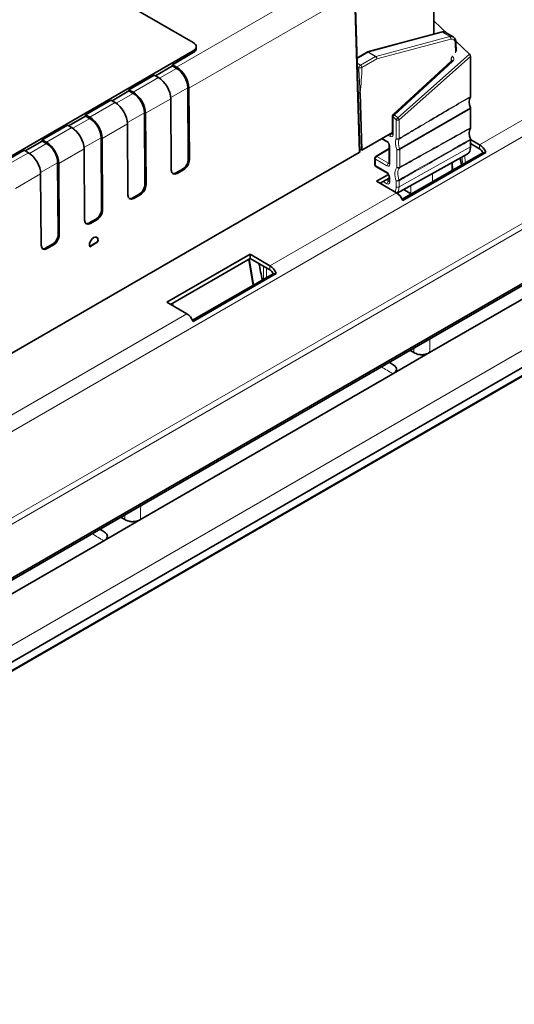
# Model space of a CAD drawing. Units: millimetres. Extents: x 35 to 2070, y 35 to 1450.
# Drawn here: x 1629 to 1678, y 349 to 445 of the extents above; entities that cross this region are included whole.
import ezdxf

# ---------------------------------------------------------------- set-up
doc = ezdxf.new("R2010")
doc.units = ezdxf.units.MM
doc.header["$LTSCALE"] = 5
doc.layers.add('Sichtbar (ISO)', color=7, linetype='Continuous', lineweight=35)
doc.layers.add('Sichtbar schmal (ISO)', color=7, linetype='Continuous', lineweight=18)

msp = doc.modelspace()

# ---------------------------------------------------------------- linework, layer by layer
at = {"layer": 'Sichtbar (ISO)'}
for p, q in [((1417.447, 268.814), (2009.649, 610.721)), ((1417.297, 268.53), (2009.499, 610.438)), ((1615.463, 374.92), (1813.153, 489.056)), ((1615.422, 374.036), (1813.087, 488.158)), ((1646.34, 443.098), (1629.723, 452.692)), ((1662.627, 432.425), (1662.15, 448.06)), ((1669.874, 443.931), (1669.874, 448.06)), ((1669.874, 445.218), (1671.245, 443.936)), ((1670.587, 444.123), (1663.385, 442.179)), ((1671.744, 443.647), (1670.992, 444.082)), ((1671.506, 443.691), (1671.506, 443.691)), ((1672.005, 443.224), (1673.357, 441.959)), ((1672.013, 443.136), (1672.048, 442.227)), ((1561.78, 393.461), (1646.34, 442.282)), ((1644.29, 440.935), (1646.34, 442.119)), ((1646.633, 442.69), (1646.633, 442.527)), ((1663.337, 442.159), (1662.347, 441.588)), ((1671.568, 441.274), (1665.888, 436.063)), ((1673.458, 441.739), (1673.458, 437.834)), ((1644.29, 440.812), (1642.628, 439.853)), ((1644.701, 440.697), (1644.29, 440.935)), ((1644.29, 440.812), (1644.29, 440.935)), ((1644.701, 440.575), (1644.29, 440.812)), ((1640.047, 438.485), (1642.522, 439.914)), ((1642.522, 439.914), (1642.933, 439.677)), ((1640.047, 438.363), (1638.385, 437.403)), ((1640.458, 438.248), (1640.047, 438.485)), ((1640.047, 438.363), (1640.047, 438.485)), ((1640.458, 438.125), (1640.047, 438.363)), ((1645.849, 431.706), (1645.797, 438.687)), ((1645.955, 431.645), (1645.903, 438.627)), ((1662.448, 438.289), (1662.667, 438.163)), ((1635.804, 436.036), (1638.279, 437.464)), ((1638.279, 437.464), (1638.69, 437.227)), ((1644.188, 430.624), (1644.135, 437.607)), ((1662.667, 438.163), (1662.837, 432.578)), ((1673.458, 436.63), (1673.458, 434.772)), ((1635.804, 435.913), (1634.143, 434.954)), ((1636.215, 435.798), (1635.804, 436.036)), ((1635.804, 435.913), (1635.804, 436.036)), ((1636.215, 435.676), (1635.804, 435.913)), ((1641.607, 429.256), (1641.554, 436.238)), ((1641.713, 429.195), (1641.66, 436.178)), ((1665.823, 434.167), (1665.823, 435.915)), ((1631.562, 433.586), (1634.037, 435.015)), ((1634.037, 435.015), (1634.448, 434.778)), ((1639.945, 428.174), (1639.892, 435.157)), ((1631.562, 433.464), (1629.9, 432.504)), ((1631.973, 433.349), (1631.562, 433.586)), ((1631.562, 433.464), (1631.562, 433.586)), ((1631.973, 433.226), (1631.562, 433.464)), ((1637.364, 426.807), (1637.311, 433.788)), ((1637.47, 426.746), (1637.418, 433.728)), ((1665.823, 434.302), (1662.837, 432.578)), ((1665.322, 433.378), (1664.773, 433.695)), ((1673.451, 433.623), (1674.342, 433.108)), ((1673.458, 433.568), (1673.458, 432.884)), ((1627.319, 431.137), (1629.794, 432.566)), ((1629.794, 432.566), (1630.205, 432.328)), ((1635.702, 425.725), (1635.65, 432.708)), ((1662.837, 432.578), (1662.618, 432.705)), ((1665.505, 432.738), (1664.188, 431.951)), ((1665.505, 431.289), (1665.505, 433.062)), ((1674.342, 432.7), (1673.458, 433.21)), ((1662.568, 432.341), (1555.583, 370.573)), ((1664.09, 431.143), (1664.09, 431.779)), ((1673.141, 432.193), (1666.28, 428.369)), ((1666.769, 427.774), (1674.647, 432.322)), ((1674.952, 432.352), (1666.82, 427.657)), ((1674.952, 432.352), (1674.647, 432.322)), ((1633.121, 424.357), (1633.069, 431.339)), ((1633.227, 424.296), (1633.175, 431.279)), ((1645.289, 430.723), (1644.652, 430.356)), ((1644.758, 430.295), (1645.395, 430.662)), ((1665.322, 430.316), (1664.19, 430.97)), ((1671.675, 431.376), (1671.698, 430.619)), ((1631.46, 423.276), (1631.407, 430.258)), ((1664.265, 429.536), (1665.43, 430.208)), ((1666.21, 428.413), (1664.265, 429.536)), ((1665.505, 429.843), (1664.619, 429.332)), ((1665.505, 429.533), (1665.505, 430)), ((1664.766, 429.247), (1664.712, 429.386)), ((1667.624, 428.317), (1666.918, 428.725)), ((1641.046, 428.274), (1640.41, 427.906)), ((1640.516, 427.845), (1641.152, 428.212)), ((1694.152, 427.031), (1669.454, 412.772)), ((1636.803, 425.824), (1636.167, 425.457)), ((1636.273, 425.396), (1636.909, 425.763)), ((1632.561, 423.375), (1631.924, 423.007)), ((1632.03, 422.946), (1632.667, 423.313)), ((1636.197, 423.168), (1636.972, 423.616)), ((1636.208, 423.134), (1637.008, 423.596)), ((1636.972, 423.616), (1637.008, 423.596)), ((1643.759, 417.697), (1651.891, 422.392)), ((1651.891, 421.984), (1644.113, 417.493)), ((1651.816, 421.94), (1652.215, 419.371)), ((1651.891, 422.392), (1653.836, 421.269)), ((1651.891, 422.392), (1651.891, 421.984)), ((1653.836, 420.861), (1651.891, 421.984)), ((1646.263, 415.934), (1654.141, 420.483)), ((1654.446, 420.512), (1646.314, 415.818)), ((1654.446, 420.512), (1654.141, 420.483)), ((1645.704, 416.574), (1643.759, 417.697)), ((1669.454, 412.772), (1665.868, 410.701)), ((1667.915, 412.772), (1667.523, 412.998)), ((1665.868, 410.701), (1641.17, 396.442)), ((1641.17, 396.442), (1637.584, 394.371)), ((1639.631, 396.442), (1639.239, 396.668)), ((1637.584, 394.371), (1612.886, 380.112))]:
    msp.add_line(p, q, dxfattribs=at)
for centre, start, end in [((1663.437, 441.986), 105.10586, 120), ((1666.023, 435.915), 132.53535, 180), ((1664.29, 431.779), 120.86598, 180), ((1664.29, 431.143), 180, 240)]:
    msp.add_arc(centre, 0.2, start, end, dxfattribs=at)
for centre, major_axis, ratio, start_param, end_param in [((1645.633, 442.69), (1, 0), 0.57735, 5.497787, 7.068583), ((1671.248, 442.779), (0.495, 0.869), 0.581367, 6.277804, 6.279662), ((1645.633, 442.527), (1, 0), 0.57735, 5.497787, 6.283185), ((1673.316, 441.821), (-0.096, 0.18), 0.5779, 3.965414, 5.243625), ((1644.701, 439.309), (-0.85, 1.472), 0.57735, 3.935717, 5.497787), ((1644.701, 439.309), (0.775, -1.342), 0.57735, 0.794125, 2.356194), ((1642.933, 438.289), (0.85, -1.472), 0.57735, 0.794125, 2.356194), ((1640.458, 436.86), (-0.85, 1.472), 0.57735, 3.935717, 5.497787), ((1638.69, 435.839), (0.85, -1.472), 0.57735, 0.794125, 2.356194), ((1640.458, 436.86), (0.775, -1.342), 0.57735, 0.794125, 2.356194), ((1674.32, 436.734), (-0.7, 1.212), 0.57735, 0.306503, 1.264303), ((1673.316, 436.711), (-0.1, 0.173), 0.57735, 3.926991, 4.405896), ((1636.215, 434.41), (-0.85, 1.472), 0.57735, 3.935717, 5.497787), ((1636.215, 434.41), (0.775, -1.342), 0.57735, 0.794125, 2.356194), ((1634.448, 433.39), (0.85, -1.472), 0.57735, 0.794125, 2.356194), ((1674.32, 433.672), (-0.7, 1.212), 0.57735, 0.306502, 1.264304), ((1631.973, 431.961), (-0.85, 1.472), 0.57735, 3.935717, 5.497787), ((1631.973, 431.961), (0.775, -1.342), 0.57735, 0.794125, 2.356194), ((1662.427, 432.423), (-0.2, 0), 0.577218, 2.356004, 3.159045), ((1672.397, 433.496), (0.75, -1.299), 0.577306, 6.274459, 7.068545), ((1674.342, 432.292), (0.5, -0.866), 0.57735, 1.314528, 2.356194), ((1674.342, 432.292), (-0.25, 0.433), 0.57735, 4.45612, 5.497787), ((1630.205, 430.94), (0.85, -1.472), 0.57735, 0.794125, 2.356194), ((1645.284, 431.379), (0.395, 0.696), 0.582366, 3.922551, 5.493347), ((1645.39, 431.318), (-0.395, -0.696), 0.582366, 0.780958, 2.351754), ((1695.234, 426.63), (-16.303, 29.268), 0.587337, 1.08606, 1.108114), ((1644.753, 430.951), (-0.395, -0.696), 0.582366, 5.493347, 7.064143), ((1644.647, 431.012), (0.395, 0.696), 0.582366, 3.268969, 3.922551), ((1641.041, 428.93), (0.395, 0.696), 0.582366, 3.922551, 5.493347), ((1641.147, 428.869), (-0.395, -0.696), 0.582366, 0.780958, 2.351754), ((1640.511, 428.501), (-0.395, -0.696), 0.582366, 5.493347, 7.064143), ((1640.405, 428.562), (0.395, 0.696), 0.582366, 3.268969, 3.922551), ((1666.21, 427.597), (-0.5, 0.866), 0.57735, 4.45612, 5.497787), ((1636.798, 426.48), (0.395, 0.696), 0.582366, 3.922551, 5.493347), ((1636.904, 426.419), (-0.395, -0.696), 0.582366, 0.780958, 2.351754), ((1636.268, 426.052), (-0.395, -0.696), 0.582366, 5.493347, 7.064143), ((1636.162, 426.113), (0.395, 0.696), 0.582366, 3.268969, 3.922551), ((1632.556, 424.031), (0.395, 0.696), 0.582366, 3.922551, 5.493347), ((1632.662, 423.97), (-0.395, -0.696), 0.582366, 0.780958, 2.351754), ((1636.607, 423.529), (0.296, 0.522), 0.582367, 5.153549, 8.974815), ((1636.571, 423.549), (0.296, 0.522), 0.582367, 5.153549, 6.22499), ((1632.025, 423.602), (-0.395, -0.696), 0.582366, 5.493347, 7.064143), ((1631.919, 423.663), (0.395, 0.696), 0.582366, 3.268969, 3.922551), ((1675.754, 415.383), (16.303, -29.268), 0.587337, 4.196831, 4.249706), ((1653.836, 420.453), (0.5, -0.866), 0.57735, 1.314528, 2.356194), ((1653.836, 420.453), (-0.25, 0.433), 0.57735, 4.45612, 5.497787), ((1645.704, 415.758), (-0.5, 0.866), 0.57735, 4.45612, 5.497787)]:
    msp.add_ellipse(centre, major_axis=major_axis, ratio=ratio, start_param=start_param, end_param=end_param, dxfattribs=at)
for points, knots in [([(1670.587, 444.123), (1670.668, 444.145), (1670.751, 444.151), (1670.88, 444.13), (1670.929, 444.115), (1670.974, 444.091)], [0, 0, 0, 0, 0.03070421, 0.03070421, 0.05026733, 0.05026733, 0.05026733, 0.05026733]), ([(1671.745, 443.646), (1671.801, 443.614), (1671.851, 443.569), (1671.93, 443.463), (1671.96, 443.402), (1671.999, 443.274), (1672.01, 443.206), (1672.013, 443.136)], [0, 0, 0, 0, 0.02495187, 0.02495187, 0.05021925, 0.05021925, 0.07446354, 0.07446354, 0.07446354, 0.07446354]), ([(1671.618, 441.382), (1671.618, 441.374), (1671.617, 441.367), (1671.614, 441.351), (1671.612, 441.344), (1671.607, 441.329), (1671.604, 441.322), (1671.596, 441.307), (1671.591, 441.3), (1671.581, 441.287), (1671.574, 441.28), (1671.568, 441.274)], [-1.5206327, -1.5206327, -1.5206327, -1.5206327, -1.3652984, -1.3652984, -1.209964, -1.209964, -1.0546297, -1.0546297, -0.8992954, -0.8992954, -0.7439611, -0.7439611, -0.7439611, -0.7439611]), ([(1673.442, 437.768), (1673.447, 437.776), (1673.451, 437.786), (1673.456, 437.808), (1673.458, 437.821), (1673.458, 437.834)], [0, 0, 0, 0, 0.004796126, 0.004796126, 0.009592376, 0.009592376, 0.009592376, 0.009592376]), ([(1673.442, 434.706), (1673.447, 434.714), (1673.451, 434.724), (1673.456, 434.747), (1673.458, 434.759), (1673.458, 434.772)], [0, 0, 0, 0, 0.004796063, 0.004796063, 0.009592393, 0.009592393, 0.009592393, 0.009592393]), ([(1665.322, 433.378), (1665.331, 433.373), (1665.342, 433.366), (1665.365, 433.346), (1665.378, 433.334), (1665.405, 433.305), (1665.419, 433.287), (1665.444, 433.249), (1665.456, 433.229), (1665.476, 433.187), (1665.484, 433.166), (1665.496, 433.126), (1665.5, 433.108), (1665.504, 433.081), (1665.505, 433.07), (1665.505, 433.062)], [-0.78536, -0.78536, -0.78536, -0.78536, -0.57965, -0.57965, -0.356268, -0.356268, -0.117288, -0.117288, 0.130642, 0.130642, 0.378307, 0.378307, 0.616026, 0.616026, 0.78536, 0.78536, 0.78536, 0.78536]), ([(1665.823, 434.167), (1665.823, 434.159), (1665.822, 434.153), (1665.821, 434.143), (1665.82, 434.139), (1665.819, 434.137), (1665.819, 434.137), (1665.819, 434.137)], [-0.7853601, -0.7853601, -0.7853601, -0.7853601, -0.6300333, -0.6300333, -0.4747064, -0.4747064, -0.4049066, -0.4049066, -0.4049066, -0.4049066]), ([(1673.458, 433.568), (1673.458, 433.581), (1673.456, 433.595), (1673.451, 433.623), (1673.447, 433.638), (1673.442, 433.652)], [0, 0, 0, 0, 0.004794596, 0.004794596, 0.00958919, 0.00958919, 0.00958919, 0.00958919]), ([(1665.505, 431.289), (1665.505, 431.281), (1665.504, 431.274), (1665.503, 431.265), (1665.502, 431.261), (1665.501, 431.259), (1665.501, 431.259), (1665.501, 431.259)], [-0.7853601, -0.7853601, -0.7853601, -0.7853601, -0.6300333, -0.6300333, -0.4747064, -0.4747064, -0.4049066, -0.4049066, -0.4049066, -0.4049066]), ([(1665.322, 430.316), (1665.331, 430.311), (1665.342, 430.304), (1665.365, 430.285), (1665.378, 430.272), (1665.405, 430.243), (1665.419, 430.225), (1665.444, 430.187), (1665.456, 430.167), (1665.476, 430.125), (1665.484, 430.104), (1665.496, 430.064), (1665.5, 430.046), (1665.504, 430.019), (1665.505, 430.008), (1665.505, 430)], [-0.78536, -0.78536, -0.78536, -0.78536, -0.57965, -0.57965, -0.356268, -0.356268, -0.117288, -0.117288, 0.130642, 0.130642, 0.378307, 0.378307, 0.616026, 0.616026, 0.78536, 0.78536, 0.78536, 0.78536]), ([(1665.505, 429.533), (1665.505, 429.526), (1665.504, 429.519), (1665.503, 429.509), (1665.502, 429.506), (1665.501, 429.504), (1665.501, 429.503), (1665.501, 429.503)], [-0.7853601, -0.7853601, -0.7853601, -0.7853601, -0.6300333, -0.6300333, -0.4747064, -0.4747064, -0.4049066, -0.4049066, -0.4049066, -0.4049066]), ([(1669.454, 412.772), (1669.337, 412.704), (1669.201, 412.646), (1668.934, 412.581), (1668.813, 412.566), (1668.57, 412.565), (1668.455, 412.579), (1668.267, 412.621), (1668.193, 412.644), (1668.049, 412.701), (1667.979, 412.735), (1667.915, 412.772)], [0, 0, 0, 0, 0.0497987, 0.0497987, 0.0873536, 0.0873536, 0.1229488, 0.1229488, 0.1480627, 0.1480627, 0.1753247, 0.1753247, 0.1753247, 0.1753247]), ([(1665.897, 411.573), (1666.002, 411.509), (1666.091, 411.436), (1666.198, 411.289), (1666.225, 411.219), (1666.225, 411.079), (1666.202, 411.012), (1666.129, 410.904), (1666.089, 410.862), (1665.991, 410.778), (1665.932, 410.738), (1665.868, 410.701)], [0.0041439, 0.0041439, 0.0041439, 0.0041439, 0.0497987, 0.0497987, 0.0873536, 0.0873536, 0.1229488, 0.1229488, 0.1480627, 0.1480627, 0.1753247, 0.1753247, 0.1753247, 0.1753247]), ([(1641.17, 396.442), (1641.053, 396.374), (1640.917, 396.316), (1640.649, 396.251), (1640.528, 396.236), (1640.285, 396.235), (1640.17, 396.249), (1639.982, 396.291), (1639.909, 396.314), (1639.765, 396.371), (1639.695, 396.405), (1639.631, 396.442)], [0, 0, 0, 0, 0.0497987, 0.0497987, 0.0873536, 0.0873536, 0.1229488, 0.1229488, 0.1480627, 0.1480627, 0.1753247, 0.1753247, 0.1753247, 0.1753247]), ([(1637.613, 395.243), (1637.717, 395.179), (1637.806, 395.106), (1637.914, 394.959), (1637.94, 394.889), (1637.941, 394.749), (1637.918, 394.683), (1637.844, 394.574), (1637.804, 394.532), (1637.707, 394.448), (1637.648, 394.408), (1637.584, 394.371)], [0.0041439, 0.0041439, 0.0041439, 0.0041439, 0.0497987, 0.0497987, 0.0873536, 0.0873536, 0.1229488, 0.1229488, 0.1480627, 0.1480627, 0.1753247, 0.1753247, 0.1753247, 0.1753247])]:
    msp.add_open_spline(points, degree=3, knots=knots, dxfattribs=at)
for points in [[(1667.624, 428.317), (1667.64, 428.308), (1667.655, 428.3), (1667.671, 428.294)], [(1665.897, 411.573), (1665.76, 411.656), (1665.624, 411.739), (1665.489, 411.823)], [(1637.613, 395.243), (1637.476, 395.326), (1637.34, 395.409), (1637.205, 395.494)]]:
    msp.add_open_spline(points, degree=3, dxfattribs=at)
at = {"layer": 'Sichtbar schmal (ISO)'}
for p, q in [((2007.947, 615.015), (1412.916, 271.474)), ((1887.748, 554.686), (1535.395, 351.255)), ((1536.237, 343.279), (1890.272, 547.682)), ((1613.893, 375.664), (1811.865, 489.963)), ((1813.128, 488.247), (1615.463, 374.125)), ((1744.699, 473.729), (1674.342, 433.108)), ((1644.701, 440.697), (1660.862, 450.028)), ((1662.091, 447.974), (1645.903, 438.627)), ((1662.568, 432.341), (1662.091, 447.974)), ((1670.676, 444.109), (1663.474, 442.165)), ((1671.426, 443.676), (1670.676, 444.109)), ((1664.19, 441.752), (1671.426, 443.676)), ((1671.531, 443.417), (1664.295, 441.492)), ((1671.991, 442.095), (1671.954, 443.048)), ((1646.34, 442.119), (1646.34, 442.282)), ((1663.437, 442.15), (1662.349, 441.521)), ((1664.154, 441.736), (1663.437, 442.15)), ((1663.474, 442.165), (1664.19, 441.752)), ((1662.685, 440.888), (1664.154, 441.736)), ((1664.295, 441.492), (1662.826, 440.645)), ((1666.027, 436.021), (1671.707, 441.233)), ((1673.357, 441.959), (1666.33, 435.738)), ((1666.466, 435.549), (1673.458, 441.739)), ((1671.554, 441.567), (1671.559, 441.562)), ((1671.559, 441.562), (1671.559, 441.266)), ((1671.704, 441.75), (1671.658, 441.793)), ((1643.035, 439.613), (1644.701, 440.575)), ((1662.363, 441.074), (1662.685, 440.888)), ((1662.544, 440.646), (1662.373, 440.745)), ((1640.458, 438.248), (1642.933, 439.677)), ((1645.797, 438.687), (1644.13, 437.725)), ((1636.215, 435.798), (1638.69, 437.227)), ((1638.792, 437.163), (1640.458, 438.125)), ((1644.135, 437.607), (1641.66, 436.178)), ((1673.442, 436.714), (1666.512, 432.713)), ((1666.528, 432.629), (1673.458, 436.63)), ((1634.549, 434.714), (1636.215, 435.676)), ((1641.554, 436.238), (1639.887, 435.276)), ((1665.881, 434.085), (1665.881, 435.834)), ((1665.881, 435.834), (1666.185, 435.55)), ((1666.33, 435.738), (1666.027, 436.021)), ((1666.185, 435.55), (1666.185, 433.708)), ((1666.466, 433.707), (1666.466, 435.549)), ((1631.973, 433.349), (1634.448, 434.778)), ((1639.892, 435.157), (1637.418, 433.728)), ((1637.311, 433.788), (1635.645, 432.826)), ((1665.28, 433.47), (1664.831, 433.729)), ((1665.382, 434.047), (1665.599, 433.922)), ((1665.739, 434.166), (1665.664, 434.21)), ((1665.823, 434.217), (1665.739, 434.166)), ((1630.307, 432.264), (1631.973, 433.226)), ((1635.65, 432.708), (1633.175, 431.279)), ((1664.289, 431.941), (1665.505, 432.668)), ((1665.563, 431.207), (1665.563, 432.98)), ((1666.245, 432.629), (1666.245, 430.91)), ((1673.458, 432.884), (1666.466, 428.987)), ((1666.528, 430.91), (1666.528, 432.629)), ((1674.342, 432.7), (1674.342, 433.108)), ((1627.73, 430.899), (1630.205, 432.328)), ((1645.849, 431.706), (1645.955, 431.645)), ((1664.149, 431.061), (1664.149, 431.697)), ((1664.149, 431.697), (1665.28, 431.044)), ((1665.421, 431.288), (1664.289, 431.941)), ((1672.602, 431.893), (1672.69, 431.192)), ((1672.954, 431.345), (1672.867, 432.041)), ((1633.069, 431.339), (1631.402, 430.377)), ((1645.395, 430.662), (1645.289, 430.723)), ((1665.28, 430.408), (1664.149, 431.061)), ((1665.505, 431.338), (1665.421, 431.288)), ((1671.615, 431.343), (1671.638, 430.584)), ((1631.407, 430.258), (1628.932, 428.829)), ((1644.652, 430.356), (1644.758, 430.295)), ((1665.421, 429.533), (1665.194, 429.664)), ((1665.505, 429.583), (1665.421, 429.533)), ((1665.563, 429.452), (1665.563, 429.918)), ((1666.185, 429.585), (1666.185, 428.988)), ((1666.466, 428.987), (1666.466, 429.584)), ((1669.745, 429.492), (1669.745, 430.301)), ((1641.607, 429.256), (1641.713, 429.195)), ((1664.82, 429.216), (1664.746, 429.406)), ((1664.912, 429.501), (1665.28, 429.289)), ((1667.624, 429.119), (1667.624, 428.317)), ((1640.41, 427.906), (1640.516, 427.845)), ((1641.152, 428.212), (1641.046, 428.274)), ((1666.21, 428.413), (1653.836, 421.269)), ((1637.364, 426.807), (1637.47, 426.746)), ((1636.909, 425.763), (1636.803, 425.824)), ((1636.167, 425.457), (1636.273, 425.396)), ((1633.121, 424.357), (1633.227, 424.296)), ((1631.924, 423.007), (1632.03, 422.946)), ((1632.667, 423.313), (1632.561, 423.375)), ((1651.75, 421.902), (1652.15, 419.333)), ((1653.199, 421.228), (1653.199, 419.939)), ((1653.482, 420.102), (1653.482, 421.065)), ((1653.836, 420.861), (1653.836, 421.269)), ((1644.379, 417.339), (1644.343, 417.626)), ((1645.704, 416.574), (1554.487, 363.91))]:
    msp.add_line(p, q, dxfattribs=at)
for centre, major_axis, ratio, start_param, end_param in [((1670.639, 443.93), (-0.052, 0.193), 0.708409, 5.666398, 6.283185), ((1670.488, 443.218), (0.505, 0.863), 0.573306, 0.003459, 0.52705), ((1671.248, 442.779), (0.495, 0.869), 0.581367, 6.279662, 6.803254), ((1671.39, 443.497), (0.051, -0.193), 0.705801, 0.965046, 2.527413), ((1671.813, 443.128), (0.2, 0.008), 0.59209, 5.475551, 6.283185), ((1663.437, 441.986), (-0.1, 0.173), 0.57735, 5.497787, 6.283185), ((1663.437, 441.986), (-0.052, 0.193), 0.708409, 5.666398, 6.283185), ((1663.437, 441.986), (0.1, 0.173), 0.57735, 0.523599, 0.785398), ((1664.154, 441.573), (0.1, 0.173), 0.57735, 0.523599, 0.785398), ((1664.154, 441.573), (0.1, -0.173), 0.57735, 0.794125, 2.356194), ((1664.154, 441.573), (0.051, -0.193), 0.705801, 0.965046, 2.527413), ((1671.7, 441.644), (0.137, 0.146), 0.380373, 1.158392, 2.467389), ((1671.418, 441.389), (0.015, -0.252), 0.792393, 1.497608, 2.283006), ((1671.703, 441.126), (-0.135, 0.147), 0.402984, 5.100049, 6.283185), ((1671.421, 441.495), (0.398, -0.043), 0.916719, 5.605499, 7.167568), ((1662.685, 440.725), (0.1, 0.173), 0.57735, 0.785398, 2.338741), ((1662.685, 440.725), (0.2, -0.001), 0.562127, 3.931318, 5.501962), ((1662.685, 440.725), (0.1, -0.173), 0.57735, 0.794125, 2.356194), ((1666.023, 435.915), (-0.2, 0), 0.57735, 0, 0.785398), ((1666.023, 435.915), (0.137, 0.146), 0.380373, 1.158392, 2.467389), ((1666.023, 435.915), (-0.135, 0.147), 0.402984, 5.100049, 6.283185), ((1666.326, 435.631), (-0.137, -0.146), 0.380373, 4.299985, 5.608982), ((1666.326, 435.631), (0.2, 0), 0.57735, 3.926991, 5.48906), ((1666.326, 435.631), (-0.133, 0.15), 0.396855, 3.828913, 5.107124), ((1665.422, 433.551), (-0.1, -0.173), 0.57735, 5.497787, 6.283185), ((1665.28, 433.143), (-0.2, 0.346), 0.577394, 3.927029, 5.497749), ((1665.74, 434.004), (0.1, 0.173), 0.57735, 0.794125, 2.356194), ((1665.599, 434.249), (0.2, -0.346), 0.577306, 5.497825, 7.068545), ((1665.74, 434.33), (0.097, -0.175), 0.577131, 5.506543, 6.138281), ((1666.023, 434.167), (-0.2, 0), 0.57735, 0, 0.785398), ((1667.249, 432.651), (0.8, -1.386), 0.57735, 3.58164, 4.405896), ((1666.326, 433.79), (0.187, -0.071), 0.73871, 4.170184, 5.740981), ((1666.326, 433.79), (-0.2, 0), 0.57735, 0.785398, 2.347468), ((1667.391, 432.733), (-0.7, 1.212), 0.57735, 0.440048, 1.264303), ((1666.326, 433.79), (-0.102, 0.172), 0.558122, 3.574128, 3.919584), ((1665.705, 433.062), (-0.2, 0), 0.57735, 0, 0.785398), ((1666.387, 432.71), (-0.188, -0.067), 0.246351, 0.638149, 2.208945), ((1666.387, 432.71), (0.2, 0), 0.57735, 3.926991, 5.497787), ((1666.387, 432.71), (-0.1, 0.173), 0.57735, 3.926991, 4.405896), ((1664.29, 431.779), (-0.2, 0), 0.57735, 0, 0.785398), ((1664.29, 431.779), (0.1, 0.173), 0.57735, 0.794125, 2.356194), ((1664.29, 431.779), (-0.103, 0.172), 0.577306, 5.489099, 6.283185), ((1664.29, 431.143), (-0.2, 0), 0.57735, 0, 0.785398), ((1664.29, 431.143), (-0.1, -0.173), 0.57735, 5.497787, 6.283185), ((1665.422, 431.126), (0.1, 0.173), 0.57735, 0.794125, 2.356194), ((1665.28, 431.371), (0.2, -0.346), 0.577306, 5.497825, 7.068545), ((1665.422, 431.452), (0.097, -0.175), 0.577131, 5.506543, 6.138281), ((1665.705, 431.289), (-0.2, 0), 0.57735, 0, 0.785398), ((1667.249, 429.589), (-0.843, 1.46), 0.57735, 0.216443, 1.251763), ((1666.387, 430.992), (0.155, -0.126), 0.797446, 4.41753, 5.979599), ((1666.387, 430.992), (-0.2, 0), 0.57735, 0.785398, 2.356194), ((1667.39, 429.67), (-0.743, 1.287), 0.57735, 0.216443, 1.251763), ((1666.387, 430.992), (0.098, -0.175), 0.586625, 0.224614, 0.793629), ((1665.422, 430.49), (-0.1, -0.173), 0.57735, 5.497787, 6.283185), ((1665.28, 430.081), (-0.2, 0.346), 0.577394, 3.927029, 5.497749), ((1665.422, 429.37), (0.1, 0.173), 0.57735, 0.794125, 2.356194), ((1665.422, 429.697), (0.097, -0.175), 0.577131, 5.506543, 6.138281), ((1665.705, 430), (-0.2, 0), 0.57735, 0, 0.785398), ((1665.705, 429.533), (-0.2, 0), 0.57735, 0, 0.785398), ((1666.326, 429.667), (-0.189, -0.066), 0.256093, 0.64009, 2.20216), ((1666.326, 429.667), (0.2, 0), 0.57735, 3.926991, 5.48906), ((1666.326, 429.667), (-0.099, 0.174), 0.571092, 3.930291, 4.396638), ((1665.28, 429.615), (0.2, -0.346), 0.577306, 5.497825, 7.068545), ((1665.265, 429.519), (0.65, -1.126), 0.577306, 0.229958, 0.78536), ((1666.326, 429.069), (0.2, 0), 0.57735, 3.926991, 5.48906), ((1665.407, 429.6), (0.747, -1.301), 0.577316, 0.154906, 0.786523), ((1668.685, 411.301), (0.759, 39.118), 0.018952, 4.750349, 4.78505), ((1668.685, 411.301), (-0.759, 39.118), 0.018952, 1.521386, 1.532837), ((1701.014, 429.967), (-48.434, -0.899), 0.564575, 0.713696, 0.748397), ((1640.4, 394.972), (0.759, 39.118), 0.018952, 4.750349, 4.78505), ((1640.4, 394.972), (-0.759, 39.118), 0.018952, 1.521386, 1.532837), ((1672.73, 413.637), (-48.434, -0.899), 0.564575, 0.713696, 0.748397)]:
    msp.add_ellipse(centre, major_axis=major_axis, ratio=ratio, start_param=start_param, end_param=end_param, dxfattribs=at)
for points, knots in [([(1671.954, 443.048), (1671.949, 443.185), (1671.905, 443.297), (1671.753, 443.429), (1671.647, 443.448), (1671.531, 443.417)], [4.747296, 4.747296, 4.747296, 4.747296, 5.384341, 5.384341, 6.021386, 6.021386, 6.021386, 6.021386]), ([(1666.459, 433.658), (1666.936, 433.94), (1667.414, 434.223), (1668.463, 434.843), (1669.035, 435.18), (1669.608, 435.517), (1670.27, 435.907), (1670.933, 436.297), (1672.211, 437.047), (1672.827, 437.407), (1673.442, 437.768)], [-1.0002383, -1.0002383, -1.0002383, -1.0002383, -0.799253, -0.799253, -0.5582542, -0.5582542, -0.5582542, -0.2791271, -0.2791271, -0.0200036, -0.0200036, -0.0200036, -0.0200036]), ([(1673.458, 437.834), (1672.841, 437.472), (1672.225, 437.11), (1670.945, 436.357), (1670.282, 435.966), (1669.618, 435.575), (1669.045, 435.237), (1668.472, 434.898), (1667.422, 434.275), (1666.944, 433.992), (1666.466, 433.707)], [0.019829, 0.019829, 0.019829, 0.019829, 0.2791271, 0.2791271, 0.5582542, 0.5582542, 0.5582542, 0.799253, 0.799253, 1.0002383, 1.0002383, 1.0002383, 1.0002383]), ([(1666.505, 430.835), (1667.059, 431.145), (1667.614, 431.455), (1668.817, 432.127), (1669.466, 432.489), (1670.115, 432.851), (1670.693, 433.174), (1671.271, 433.496), (1672.38, 434.114), (1672.911, 434.41), (1673.442, 434.706)], [-1.0001527, -1.0001527, -1.0001527, -1.0001527, -0.7649774, -0.7649774, -0.4899714, -0.4899714, -0.4899714, -0.2449857, -0.2449857, -0.019829, -0.019829, -0.019829, -0.019829]), ([(1673.458, 434.772), (1672.928, 434.477), (1672.397, 434.183), (1671.29, 433.566), (1670.712, 433.245), (1670.135, 432.923), (1669.487, 432.562), (1668.839, 432.2), (1667.637, 431.529), (1667.082, 431.22), (1666.528, 430.91)], [0.0200036, 0.0200036, 0.0200036, 0.0200036, 0.2449857, 0.2449857, 0.4899714, 0.4899714, 0.4899714, 0.7649774, 0.7649774, 1.0001527, 1.0001527, 1.0001527, 1.0001527]), ([(1673.442, 433.652), (1672.876, 433.33), (1672.31, 433.007), (1671.132, 432.335), (1670.518, 431.985), (1669.905, 431.636), (1669.282, 431.28), (1668.659, 430.925), (1667.508, 430.269), (1666.98, 429.968), (1666.451, 429.666)], [0.0200008, 0.0200008, 0.0200008, 0.0200008, 0.2579627, 0.2579627, 0.5159255, 0.5159255, 0.5159255, 0.7779837, 0.7779837, 1.0002148, 1.0002148, 1.0002148, 1.0002148]), ([(1666.466, 429.584), (1666.995, 429.885), (1667.523, 430.186), (1668.674, 430.842), (1669.298, 431.197), (1669.921, 431.552), (1670.534, 431.902), (1671.147, 432.251), (1672.326, 432.923), (1672.892, 433.245), (1673.458, 433.568)], [-1.0002148, -1.0002148, -1.0002148, -1.0002148, -0.7779837, -0.7779837, -0.5159255, -0.5159255, -0.5159255, -0.2579627, -0.2579627, -0.0200008, -0.0200008, -0.0200008, -0.0200008])]:
    msp.add_open_spline(points, degree=3, knots=knots, dxfattribs=at)
for points in [[(1662.667, 438.163), (1662.602, 439.004), (1662.538, 439.845), (1662.544, 440.646)], [(1662.826, 440.645), (1662.82, 439.844), (1662.744, 439.003), (1662.667, 438.163)]]:
    msp.add_open_spline(points, degree=3, dxfattribs=at)

doc.saveas('drawing.dxf')
